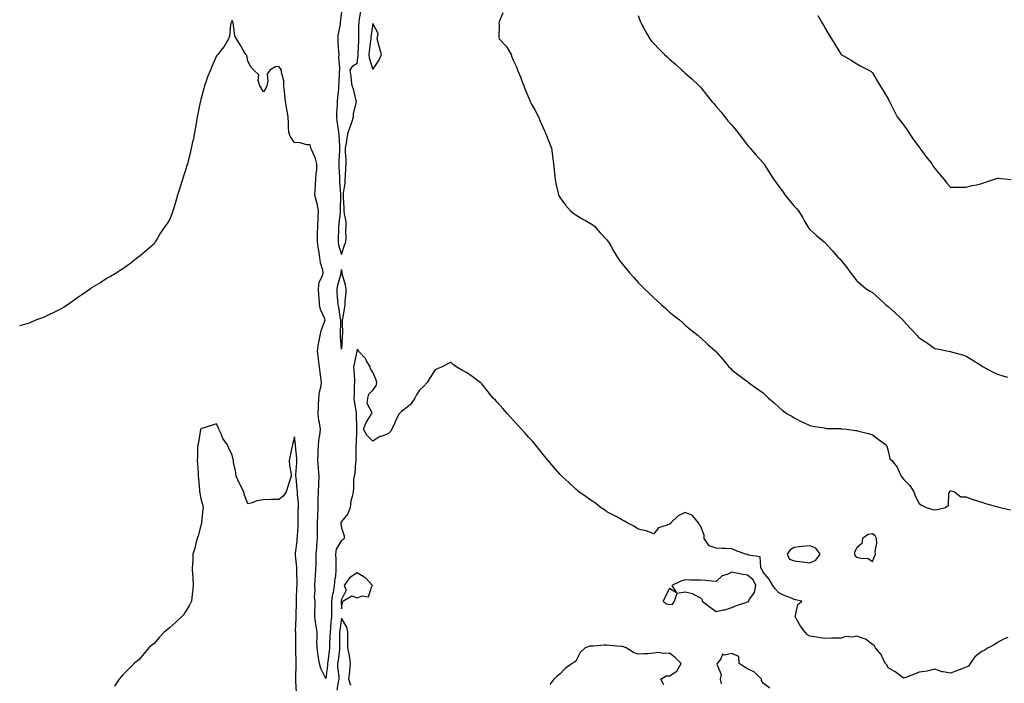
# Model space of a CAD drawing. Units: inches. Extents: x 870803 to 873443, y 7319018 to 7321658.
# Drawn here: x 872182 to 872813, y 7319709 to 7320134 of the extents above; entities that cross this region are included whole.
import ezdxf

# ---------------------------------------------------------------- set-up
doc = ezdxf.new("R2010")
doc.units = ezdxf.units.IN
doc.header["$MEASUREMENT"] = 0
doc.layers.add('Contour_87087319', color=7, linetype='Continuous', true_color=0x22a872)

msp = doc.modelspace()

# ---------------------------------------------------------------- linework, layer by layer
at = {"layer": 'Contour_87087319'}
for points in [[(872388.05, 7320139.32, 3361), (872387.28, 7320132.69, 3361), (872387.25, 7320131.92, 3361), (872387.24, 7320131.11, 3361), (872385.7, 7320124.27, 3361), (872385.67, 7320121.92, 3361), (872385.74, 7320119.61, 3361), (872386.22, 7320113.75, 3361), (872386.28, 7320111.92, 3361), (872386.24, 7320110.11, 3361), (872386.74, 7320103.23, 3361), (872386.71, 7320101.92, 3361), (872386.68, 7320100.55, 3361), (872386.29, 7320093.68, 3361), (872386.26, 7320091.92, 3361), (872386.13, 7320090, 3361), (872385.5, 7320084.47, 3361), (872385.34, 7320081.92, 3361), (872385.23, 7320079.11, 3361), (872384.94, 7320075.04, 3361), (872384.83, 7320071.92, 3361), (872385.19, 7320069.06, 3361), (872385.91, 7320064.06, 3361), (872386.19, 7320061.92, 3361), (872386.3, 7320060.17, 3361), (872386.74, 7320053.23, 3361), (872386.82, 7320051.92, 3361), (872386.82, 7320050.68, 3361), (872386.43, 7320043.54, 3361), (872386.43, 7320041.92, 3361), (872386.48, 7320040.35, 3361), (872386.73, 7320033.24, 3361), (872386.78, 7320031.92, 3361), (872386.83, 7320030.69, 3361), (872387.49, 7320022.48, 3361), (872387.52, 7320021.92, 3361), (872387.51, 7320021.38, 3361), (872387.23, 7320012.74, 3361), (872387.22, 7320011.92, 3361), (872387.15, 7320011.02, 3361), (872386.38, 7320003.59, 3361), (872386.25, 7320001.92, 3361), (872386.12, 7319999.99, 3361), (872386.01, 7319993.96, 3361), (872385.86, 7319991.92, 3361), (872386.24, 7319990.11, 3361), (872388.05, 7319983.77, 3361), (872390.08, 7319989.88, 3361), (872390.76, 7319991.92, 3361), (872390.97, 7319994.84, 3361), (872390.86, 7319999.1, 3361), (872391.12, 7320001.92, 3361), (872391.01, 7320004.88, 3361), (872389.99, 7320009.98, 3361), (872389.89, 7320011.92, 3361), (872389.85, 7320013.72, 3361), (872389.33, 7320020.64, 3361), (872389.3, 7320021.92, 3361), (872389.34, 7320023.21, 3361), (872390.42, 7320029.55, 3361), (872390.49, 7320031.92, 3361), (872390.65, 7320034.52, 3361), (872390.95, 7320039.01, 3361), (872391.13, 7320041.92, 3361), (872391.12, 7320044.99, 3361), (872390.66, 7320049.31, 3361), (872390.64, 7320051.92, 3361), (872391.24, 7320055.11, 3361), (872391.69, 7320058.28, 3361), (872392.45, 7320061.92, 3361), (872393.87, 7320066.1, 3361), (872394.66, 7320068.53, 3361), (872395.79, 7320071.92, 3361), (872395.83, 7320074.15, 3361), (872397.69, 7320081.56, 3361), (872397.7, 7320081.92, 3361), (872397.54, 7320082.43, 3361), (872395.76, 7320089.63, 3361), (872394.92, 7320091.92, 3361), (872394.43, 7320095.54, 3361), (872394.25, 7320098.13, 3361), (872393.65, 7320101.92, 3361), (872395.4, 7320104.57, 3361), (872398.05, 7320106.36, 3361), (872398.73, 7320111.24, 3361), (872398.68, 7320111.92, 3361), (872398.74, 7320112.61, 3361), (872399.09, 7320120.88, 3361), (872399.19, 7320121.92, 3361), (872399.26, 7320123.13, 3361), (872399.24, 7320130.73, 3361), (872399.32, 7320131.92, 3361), (872399.33, 7320133.2, 3361), (872400.39, 7320139.58, 3361)], [(872491.41, 7320138.56, 3361), (872489.06, 7320132.94, 3361), (872488.94, 7320131.92, 3361), (872489.04, 7320130.93, 3361), (872488.94, 7320122.81, 3361), (872489.06, 7320121.92, 3361), (872493.47, 7320117.34, 3361), (872494.51, 7320115.46, 3361), (872496.74, 7320111.92, 3361), (872496.91, 7320110.78, 3361), (872498.05, 7320108.38, 3361), (872500.11, 7320103.98, 3361), (872500.89, 7320101.92, 3361), (872502.87, 7320097.1, 3361), (872502.98, 7320096.85, 3361), (872504.86, 7320091.92, 3361), (872505.72, 7320089.6, 3361), (872508.05, 7320083.96, 3361), (872508.64, 7320082.51, 3361), (872508.83, 7320081.92, 3361), (872509.79, 7320080.18, 3361), (872512.11, 7320075.99, 3361), (872514.28, 7320071.92, 3361), (872515.38, 7320069.25, 3361), (872518.05, 7320063.09, 3361), (872518.41, 7320062.28, 3361), (872518.56, 7320061.92, 3361), (872518.89, 7320061.08, 3361), (872521.23, 7320055.1, 3361), (872522.48, 7320051.92, 3361), (872523.13, 7320047, 3361), (872523.15, 7320046.81, 3361), (872523.78, 7320041.92, 3361), (872524.24, 7320038.11, 3361), (872524.48, 7320035.49, 3361), (872524.89, 7320031.92, 3361), (872525.41, 7320029.28, 3361), (872526.9, 7320023.07, 3361), (872527.14, 7320021.92, 3361), (872527.41, 7320021.28, 3361), (872528.05, 7320020.08, 3361), (872531.49, 7320015.36, 3361), (872534.76, 7320011.92, 3361), (872536.52, 7320010.39, 3361), (872538.05, 7320009.29, 3361), (872542.71, 7320006.58, 3361), (872544.36, 7320005.61, 3361), (872548.05, 7320003.46, 3361), (872548.96, 7320002.83, 3361), (872550.08, 7320001.92, 3361), (872553.8, 7319997.67, 3361), (872558.05, 7319993.2, 3361), (872558.62, 7319992.49, 3361), (872559.07, 7319991.92, 3361), (872560.48, 7319989.49, 3361), (872562.35, 7319986.22, 3361), (872564.86, 7319981.92, 3361), (872566.18, 7319980.05, 3361), (872568.05, 7319977.59, 3361), (872570.59, 7319974.45, 3361), (872572.76, 7319971.92, 3361), (872575.28, 7319969.15, 3361), (872578.05, 7319965.96, 3361), (872580.06, 7319963.94, 3361), (872582.05, 7319961.92, 3361), (872585.16, 7319959.02, 3361), (872588.05, 7319956.13, 3361), (872590.32, 7319954.19, 3361), (872592.85, 7319951.92, 3361), (872595.53, 7319949.4, 3361), (872598.05, 7319947, 3361), (872600.91, 7319944.78, 3361), (872604.49, 7319941.92, 3361), (872606.34, 7319940.21, 3361), (872608.05, 7319938.6, 3361), (872611.78, 7319935.65, 3361), (872616.52, 7319931.92, 3361), (872617.36, 7319931.23, 3361), (872618.05, 7319930.65, 3361), (872622.52, 7319926.39, 3361), (872627.54, 7319921.92, 3361), (872627.81, 7319921.68, 3361), (872628.05, 7319921.44, 3361), (872632.46, 7319916.33, 3361), (872636.02, 7319911.92, 3361), (872637.09, 7319910.96, 3361), (872638.05, 7319910, 3361), (872642.6, 7319906.47, 3361), (872645.89, 7319904.08, 3361), (872648.05, 7319902.5, 3361), (872648.36, 7319902.23, 3361), (872648.76, 7319901.92, 3361), (872654.14, 7319898.01, 3361), (872658.05, 7319895.34, 3361), (872659.78, 7319893.65, 3361), (872661.59, 7319891.92, 3361), (872665.04, 7319888.91, 3361), (872668.05, 7319886.18, 3361), (872670.35, 7319884.21, 3361), (872673.56, 7319881.92, 3361), (872676.46, 7319880.33, 3361), (872678.05, 7319879.3, 3361), (872682.91, 7319876.77, 3361), (872683.42, 7319876.55, 3361), (872688.05, 7319874.38, 3361), (872689.99, 7319873.86, 3361), (872697.17, 7319872.8, 3361), (872698.05, 7319872.61, 3361), (872698.63, 7319872.5, 3361), (872707.53, 7319872.44, 3361), (872708.05, 7319872.36, 3361), (872708.43, 7319872.3, 3361), (872711.44, 7319871.92, 3361), (872717.3, 7319871.17, 3361), (872718.05, 7319871.08, 3361), (872719.25, 7319870.72, 3361), (872725.45, 7319869.32, 3361), (872728.05, 7319868.38, 3361), (872731.77, 7319865.64, 3361), (872736.91, 7319861.92, 3361), (872737.25, 7319861.12, 3361), (872738.05, 7319858.22, 3361), (872739.18, 7319853.04, 3361), (872740.43, 7319851.92, 3361), (872743.87, 7319847.74, 3361), (872744.94, 7319845.03, 3361), (872746.53, 7319841.92, 3361), (872747.07, 7319840.94, 3361), (872748.05, 7319840.05, 3361), (872752.03, 7319835.9, 3361), (872754.6, 7319831.92, 3361), (872755.34, 7319829.21, 3361), (872758.05, 7319824.47, 3361), (872759.55, 7319823.42, 3361), (872762.45, 7319821.92, 3361), (872766.78, 7319820.65, 3361), (872768.05, 7319820.37, 3361), (872769.48, 7319820.49, 3361), (872774.85, 7319821.92, 3361), (872776.67, 7319823.3, 3361), (872776.99, 7319830.86, 3361), (872777.39, 7319831.92, 3361), (872777.68, 7319832.3, 3361), (872778.05, 7319832.46, 3361), (872778.53, 7319832.4, 3361), (872780.61, 7319831.92, 3361), (872784.71, 7319828.58, 3361), (872788.05, 7319828.74, 3361), (872792.87, 7319826.74, 3361), (872793.3, 7319826.67, 3361), (872798.05, 7319825.33, 3361), (872800.56, 7319824.43, 3361), (872807.5, 7319822.47, 3361), (872808.05, 7319822.29, 3361), (872808.36, 7319822.23, 3361), (872809.88, 7319821.92, 3361), (872816.52, 7319820.39, 3361)], [(872578.05, 7320136.83, 3360), (872579.39, 7320133.26, 3360), (872579.98, 7320131.92, 3360), (872582.36, 7320127.61, 3360), (872582.84, 7320126.71, 3360), (872585.63, 7320121.92, 3360), (872586.68, 7320120.55, 3360), (872588.05, 7320118.89, 3360), (872591.53, 7320115.4, 3360), (872594.96, 7320111.92, 3360), (872596.59, 7320110.46, 3360), (872598.05, 7320108.89, 3360), (872601.93, 7320105.8, 3360), (872606.05, 7320101.92, 3360), (872607.14, 7320101.01, 3360), (872608.05, 7320100.07, 3360), (872612.46, 7320096.32, 3360), (872617.11, 7320091.92, 3360), (872617.59, 7320091.47, 3360), (872618.05, 7320091.04, 3360), (872622.11, 7320085.98, 3360), (872625.33, 7320081.92, 3360), (872626.59, 7320080.46, 3360), (872628.05, 7320078.73, 3360), (872631.13, 7320075, 3360), (872633.53, 7320071.92, 3360), (872635.57, 7320069.44, 3360), (872638.05, 7320066.73, 3360), (872640.18, 7320064.05, 3360), (872641.98, 7320061.92, 3360), (872644.55, 7320058.42, 3360), (872648.05, 7320053.97, 3360), (872648.96, 7320052.83, 3360), (872649.74, 7320051.92, 3360), (872653.61, 7320047.48, 3360), (872658.05, 7320042.54, 3360), (872658.33, 7320042.2, 3360), (872658.54, 7320041.92, 3360), (872659.43, 7320040.54, 3360), (872662.26, 7320036.13, 3360), (872665, 7320031.92, 3360), (872666.24, 7320030.11, 3360), (872668.05, 7320027.43, 3360), (872670.48, 7320024.35, 3360), (872672.27, 7320021.92, 3360), (872674.8, 7320018.67, 3360), (872678.05, 7320014.78, 3360), (872679.39, 7320013.26, 3360), (872680.65, 7320011.92, 3360), (872683.41, 7320007.28, 3360), (872684.33, 7320005.64, 3360), (872686.46, 7320001.92, 3360), (872687.13, 7320001, 3360), (872688.05, 7319999.92, 3360), (872692.17, 7319996.04, 3360), (872697.18, 7319991.92, 3360), (872697.61, 7319991.48, 3360), (872698.05, 7319991.06, 3360), (872702.39, 7319986.26, 3360), (872706.16, 7319981.92, 3360), (872707.11, 7319980.98, 3360), (872708.05, 7319979.96, 3360), (872711.61, 7319975.48, 3360), (872714.22, 7319971.92, 3360), (872715.86, 7319969.73, 3360), (872718.05, 7319967.09, 3360), (872720.77, 7319964.64, 3360), (872724.1, 7319961.92, 3360), (872726.52, 7319960.39, 3360), (872728.05, 7319959.41, 3360), (872732.11, 7319955.99, 3360), (872736.45, 7319951.92, 3360), (872737.31, 7319951.18, 3360), (872738.05, 7319950.56, 3360), (872742.58, 7319946.45, 3360), (872747.53, 7319941.92, 3360), (872747.78, 7319941.65, 3360), (872748.05, 7319941.33, 3360), (872752.52, 7319936.39, 3360), (872756.68, 7319931.92, 3360), (872757.36, 7319931.23, 3360), (872758.05, 7319930.57, 3360), (872762.02, 7319927.96, 3360), (872763.27, 7319927.14, 3360), (872768.05, 7319923.75, 3360), (872769.56, 7319923.43, 3360), (872776.84, 7319921.92, 3360), (872777.84, 7319921.71, 3360), (872778.05, 7319921.66, 3360), (872778.42, 7319921.55, 3360), (872785.65, 7319919.52, 3360), (872788.05, 7319918.83, 3360), (872792.34, 7319916.21, 3360), (872796.38, 7319913.59, 3360), (872798.05, 7319912.53, 3360), (872798.38, 7319912.25, 3360), (872798.88, 7319911.92, 3360), (872804.85, 7319908.72, 3360), (872808.05, 7319907.26, 3360), (872812.15, 7319906.02, 3360), (872814.65, 7319905.32, 3360)], [(872693.11, 7320136.86, 3359), (872695.96, 7320131.92, 3359), (872696.83, 7320130.7, 3359), (872698.05, 7320128.36, 3359), (872700.44, 7320124.31, 3359), (872701.78, 7320121.92, 3359), (872704.21, 7320118.08, 3359), (872707.98, 7320111.99, 3359), (872708.02, 7320111.92, 3359), (872708.05, 7320111.89, 3359), (872708.12, 7320111.85, 3359), (872714.46, 7320108.33, 3359), (872718.05, 7320105.97, 3359), (872720.69, 7320104.56, 3359), (872725.86, 7320101.92, 3359), (872727.17, 7320101.05, 3359), (872728.05, 7320100.28, 3359), (872731.12, 7320095, 3359), (872732.98, 7320091.92, 3359), (872734.96, 7320088.83, 3359), (872738.05, 7320083.63, 3359), (872738.63, 7320082.5, 3359), (872738.96, 7320081.92, 3359), (872739.86, 7320080.11, 3359), (872741.94, 7320075.81, 3359), (872744, 7320071.92, 3359), (872745.75, 7320069.62, 3359), (872748.05, 7320066.86, 3359), (872750.01, 7320063.88, 3359), (872751.27, 7320061.92, 3359), (872754.04, 7320057.91, 3359), (872758.05, 7320052.54, 3359), (872758.32, 7320052.19, 3359), (872758.52, 7320051.92, 3359), (872759.72, 7320050.26, 3359), (872762.48, 7320046.34, 3359), (872766.03, 7320041.92, 3359), (872766.79, 7320040.66, 3359), (872768.05, 7320038.96, 3359), (872771.18, 7320035.05, 3359), (872774.01, 7320031.92, 3359), (872775.68, 7320029.55, 3359), (872778.05, 7320026.94, 3359), (872783.01, 7320026.96, 3359), (872783.08, 7320026.95, 3359), (872788.05, 7320026.96, 3359), (872792.03, 7320027.94, 3359), (872794.68, 7320028.55, 3359), (872798.05, 7320029.35, 3359), (872799.93, 7320030.04, 3359), (872805.49, 7320031.92, 3359), (872807.44, 7320032.53, 3359), (872808.05, 7320032.71, 3359), (872808.81, 7320032.68, 3359), (872816.87, 7320031.92, 3359)], [(872814.78, 7319738.65, 3362), (872812.33, 7319737.64, 3362), (872808.05, 7319735.31, 3362), (872806.04, 7319733.93, 3362), (872802.24, 7319731.92, 3362), (872799.65, 7319730.32, 3362), (872798.05, 7319729.54, 3362), (872793.7, 7319726.27, 3362), (872790.67, 7319721.92, 3362), (872789.67, 7319720.3, 3362), (872788.05, 7319719.5, 3362), (872784.19, 7319718.06, 3362), (872782.5, 7319717.47, 3362), (872778.05, 7319715.64, 3362), (872773.33, 7319716.65, 3362), (872772.8, 7319716.68, 3362), (872768.05, 7319718.21, 3362), (872763.05, 7319716.92, 3362), (872758.05, 7319716.34, 3362), (872754.95, 7319715.02, 3362), (872748.89, 7319712.76, 3362), (872748.05, 7319712.43, 3362), (872746.02, 7319713.95, 3362), (872742.7, 7319716.57, 3362), (872738.05, 7319719.05, 3362), (872737.26, 7319721.12, 3362), (872736.53, 7319721.92, 3362), (872734.75, 7319725.22, 3362), (872733.73, 7319727.6, 3362), (872729.96, 7319731.92, 3362), (872729.34, 7319733.21, 3362), (872728.05, 7319734, 3362), (872723.7, 7319737.57, 3362), (872722.11, 7319737.86, 3362), (872718.05, 7319739.46, 3362), (872715.02, 7319738.89, 3362), (872710.75, 7319739.22, 3362), (872708.05, 7319738.19, 3362), (872704.18, 7319738.05, 3362), (872701.82, 7319738.15, 3362), (872698.05, 7319737.97, 3362), (872694.59, 7319738.46, 3362), (872691.02, 7319738.95, 3362), (872688.05, 7319739.37, 3362), (872686.47, 7319740.34, 3362), (872685.04, 7319741.92, 3362), (872681.98, 7319745.85, 3362), (872679.21, 7319750.76, 3362), (872678.5, 7319751.92, 3362), (872678.86, 7319752.73, 3362), (872680.26, 7319759.71, 3362), (872682.79, 7319761.92, 3362), (872678.86, 7319762.73, 3362), (872678.05, 7319762.96, 3362), (872676.26, 7319763.71, 3362), (872671.61, 7319765.48, 3362), (872668.05, 7319767.18, 3362), (872665.79, 7319769.66, 3362), (872664.28, 7319771.92, 3362), (872662, 7319775.88, 3362), (872658.05, 7319780.31, 3362), (872657.75, 7319781.62, 3362), (872657.3, 7319781.92, 3362), (872656.59, 7319783.38, 3362), (872656.28, 7319790.16, 3362), (872648.64, 7319791.33, 3362), (872648.05, 7319791.67, 3362), (872647.86, 7319791.73, 3362), (872646.89, 7319791.92, 3362), (872640.47, 7319794.34, 3362), (872638.05, 7319795.36, 3362), (872634.44, 7319795.53, 3362), (872631.77, 7319795.65, 3362), (872628.05, 7319795.83, 3362), (872623.51, 7319797.38, 3362), (872620.38, 7319801.92, 3362), (872620.34, 7319804.21, 3362), (872618.05, 7319810.01, 3362), (872617.05, 7319810.92, 3362), (872616.75, 7319811.92, 3362), (872612.76, 7319816.63, 3362), (872608.05, 7319818.56, 3362), (872603.58, 7319816.39, 3362), (872598.98, 7319811.92, 3362), (872598.64, 7319811.33, 3362), (872598.05, 7319811.18, 3362), (872596.55, 7319810.42, 3362), (872591.12, 7319808.85, 3362), (872588.05, 7319804.93, 3362), (872583.13, 7319806.84, 3362), (872583.02, 7319806.9, 3362), (872578.05, 7319808.03, 3362), (872575.73, 7319809.61, 3362), (872571.09, 7319811.92, 3362), (872569.29, 7319813.17, 3362), (872568.05, 7319813.79, 3362), (872564.01, 7319815.96, 3362), (872562.76, 7319816.64, 3362), (872558.05, 7319819.16, 3362), (872556.43, 7319820.3, 3362), (872553.89, 7319821.92, 3362), (872550.63, 7319824.5, 3362), (872548.05, 7319826.32, 3362), (872544.78, 7319828.65, 3362), (872540.16, 7319831.92, 3362), (872538.99, 7319832.86, 3362), (872538.05, 7319833.58, 3362), (872533.81, 7319837.68, 3362), (872529.22, 7319841.92, 3362), (872528.64, 7319842.52, 3362), (872528.05, 7319843.05, 3362), (872523.9, 7319847.77, 3362), (872520.41, 7319851.92, 3362), (872519.31, 7319853.18, 3362), (872518.05, 7319854.61, 3362), (872514.8, 7319858.67, 3362), (872512.33, 7319861.92, 3362), (872510.34, 7319864.21, 3362), (872508.05, 7319866.7, 3362), (872505.59, 7319869.45, 3362), (872503.43, 7319871.92, 3362), (872500.82, 7319874.69, 3362), (872498.05, 7319877.85, 3362), (872496.08, 7319879.95, 3362), (872494.39, 7319881.92, 3362), (872491.37, 7319885.24, 3362), (872488.05, 7319889, 3362), (872486.61, 7319890.48, 3362), (872485.22, 7319891.92, 3362), (872482.05, 7319895.91, 3362), (872478.05, 7319900.94, 3362), (872477.54, 7319901.41, 3362), (872476.87, 7319901.92, 3362), (872471.85, 7319905.72, 3362), (872468.05, 7319908.34, 3362), (872465.63, 7319909.5, 3362), (872461.53, 7319911.92, 3362), (872459.61, 7319913.48, 3362), (872458.05, 7319914.8, 3362), (872456.21, 7319913.76, 3362), (872452.54, 7319911.92, 3362), (872449.35, 7319910.62, 3362), (872448.05, 7319910.08, 3362), (872444.8, 7319905.17, 3362), (872442.95, 7319901.92, 3362), (872440.58, 7319899.39, 3362), (872438.05, 7319897.03, 3362), (872436.01, 7319893.96, 3362), (872435.05, 7319891.92, 3362), (872432.26, 7319887.72, 3362), (872428.05, 7319884.33, 3362), (872426.61, 7319883.36, 3362), (872425.08, 7319881.92, 3362), (872422.69, 7319877.28, 3362), (872422.21, 7319876.08, 3362), (872420.36, 7319871.92, 3362), (872419.55, 7319870.42, 3362), (872418.05, 7319868.96, 3362), (872413.51, 7319867.38, 3362), (872412.72, 7319867.25, 3362), (872408.05, 7319864.32, 3362), (872404.28, 7319868.16, 3362), (872402.26, 7319871.92, 3362), (872403.81, 7319876.16, 3362), (872406.46, 7319880.33, 3362), (872407.33, 7319881.92, 3362), (872407.62, 7319882.35, 3362), (872404.52, 7319888.39, 3362), (872404.92, 7319891.92, 3362), (872405.63, 7319894.35, 3362), (872408.05, 7319897.04, 3362), (872410.3, 7319899.67, 3362), (872410.73, 7319901.92, 3362), (872410.13, 7319904, 3362), (872408.05, 7319908.54, 3362), (872406.71, 7319910.58, 3362), (872406.55, 7319911.92, 3362), (872404.15, 7319915.82, 3362), (872403.38, 7319917.25, 3362), (872399.05, 7319921.92, 3362), (872398.69, 7319922.56, 3362), (872398.05, 7319923.17, 3362), (872397.88, 7319922.09, 3362), (872397.86, 7319921.92, 3362), (872397.82, 7319921.69, 3362), (872396.16, 7319913.81, 3362), (872395.82, 7319911.92, 3362), (872395.99, 7319909.86, 3362), (872396.31, 7319903.66, 3362), (872396.44, 7319901.92, 3362), (872396.25, 7319900.12, 3362), (872396.21, 7319893.76, 3362), (872395.97, 7319891.92, 3362), (872396.12, 7319890, 3362), (872397.41, 7319882.55, 3362), (872397.48, 7319881.92, 3362), (872397.49, 7319881.36, 3362), (872397.66, 7319872.31, 3362), (872397.67, 7319871.92, 3362), (872397.65, 7319871.51, 3362), (872397.39, 7319862.58, 3362), (872397.36, 7319861.92, 3362), (872397.36, 7319861.23, 3362), (872397.3, 7319852.67, 3362), (872397.3, 7319851.92, 3362), (872397.07, 7319850.93, 3362), (872396.68, 7319843.29, 3362), (872396.13, 7319841.92, 3362), (872395.86, 7319839.73, 3362), (872395.86, 7319834.11, 3362), (872395.5, 7319831.92, 3362), (872394.9, 7319828.78, 3362), (872394.17, 7319825.8, 3362), (872393.54, 7319821.92, 3362), (872392.13, 7319817.84, 3362), (872388.05, 7319812.94, 3362), (872387.69, 7319812.28, 3362), (872387.64, 7319811.92, 3362), (872387.66, 7319811.53, 3362), (872388.05, 7319808.8, 3362), (872389.72, 7319803.59, 3362), (872389.82, 7319801.92, 3362), (872388.94, 7319801.03, 3362), (872388.05, 7319800.79, 3362), (872384.77, 7319795.21, 3362), (872384.31, 7319791.92, 3362), (872384.43, 7319788.3, 3362), (872384.42, 7319785.55, 3362), (872384.54, 7319781.92, 3362), (872384.19, 7319778.06, 3362), (872383.74, 7319776.23, 3362), (872383.46, 7319771.92, 3362), (872382.66, 7319767.31, 3362), (872382.43, 7319766.3, 3362), (872381.59, 7319761.92, 3362), (872381.64, 7319758.33, 3362), (872381.64, 7319755.51, 3362), (872381.69, 7319751.92, 3362), (872381.34, 7319748.63, 3362), (872381.08, 7319744.95, 3362), (872380.77, 7319741.92, 3362), (872380.71, 7319739.26, 3362), (872380.4, 7319734.27, 3362), (872380.34, 7319731.92, 3362), (872380.09, 7319729.88, 3362), (872379.32, 7319723.19, 3362), (872379.17, 7319721.92, 3362), (872379.16, 7319720.81, 3362), (872378.05, 7319712.4, 3362), (872374.79, 7319718.66, 3362), (872373.98, 7319721.92, 3362), (872373.04, 7319726.91, 3362), (872373.04, 7319726.93, 3362), (872372.4, 7319731.92, 3362), (872372.35, 7319736.22, 3362), (872372.5, 7319737.47, 3362), (872372.46, 7319741.92, 3362), (872371.91, 7319745.78, 3362), (872371.54, 7319748.43, 3362), (872371.05, 7319751.92, 3362), (872371.09, 7319754.96, 3362), (872371.21, 7319758.77, 3362), (872371.25, 7319761.92, 3362), (872370.82, 7319764.69, 3362), (872371.27, 7319768.7, 3362), (872370.96, 7319771.92, 3362), (872371.19, 7319775.06, 3362), (872371.36, 7319778.6, 3362), (872371.62, 7319781.92, 3362), (872371.77, 7319785.64, 3362), (872371.81, 7319788.17, 3362), (872371.97, 7319791.92, 3362), (872372.29, 7319796.16, 3362), (872372.31, 7319797.66, 3362), (872372.69, 7319801.92, 3362), (872372.69, 7319806.56, 3362), (872372.71, 7319807.26, 3362), (872372.71, 7319811.92, 3362), (872372.91, 7319816.77, 3362), (872372.91, 7319817.06, 3362), (872373.12, 7319821.92, 3362), (872373.21, 7319826.76, 3362), (872373.21, 7319827.08, 3362), (872373.3, 7319831.92, 3362), (872373.52, 7319836.46, 3362), (872373.62, 7319837.49, 3362), (872373.86, 7319841.92, 3362), (872373.38, 7319846.59, 3362), (872373.31, 7319847.18, 3362), (872372.84, 7319851.92, 3362), (872373.14, 7319856.83, 3362), (872373.15, 7319857.02, 3362), (872373.45, 7319861.92, 3362), (872373.79, 7319866.18, 3362), (872374.2, 7319868.07, 3362), (872374.59, 7319871.92, 3362), (872373.96, 7319876.01, 3362), (872373.61, 7319877.48, 3362), (872373.05, 7319881.92, 3362), (872373.3, 7319886.67, 3362), (872373.34, 7319887.21, 3362), (872373.6, 7319891.92, 3362), (872374.06, 7319895.91, 3362), (872374.83, 7319898.71, 3362), (872375.33, 7319901.92, 3362), (872374.88, 7319905.08, 3362), (872374.4, 7319908.27, 3362), (872373.9, 7319911.92, 3362), (872373.33, 7319916.64, 3362), (872373.29, 7319917.15, 3362), (872372.65, 7319921.92, 3362), (872373.39, 7319926.58, 3362), (872373.61, 7319927.48, 3362), (872374.43, 7319931.92, 3362), (872375.1, 7319934.87, 3362), (872377.4, 7319941.28, 3362), (872377.59, 7319941.92, 3362), (872377.38, 7319942.59, 3362), (872374.7, 7319948.57, 3362), (872374.01, 7319951.92, 3362), (872373.7, 7319956.27, 3362), (872373.66, 7319957.53, 3362), (872373.32, 7319961.92, 3362), (872373.89, 7319966.08, 3362), (872375.8, 7319969.66, 3362), (872376.43, 7319971.92, 3362), (872376.19, 7319973.78, 3362), (872374.58, 7319978.45, 3362), (872374.31, 7319981.92, 3362), (872373.52, 7319986.45, 3362), (872373.34, 7319987.21, 3362), (872372.62, 7319991.92, 3362), (872372.82, 7319996.69, 3362), (872372.75, 7319997.22, 3362), (872373.02, 7320001.92, 3362), (872373.18, 7320006.79, 3362), (872373.22, 7320007.09, 3362), (872373.4, 7320011.92, 3362), (872372.6, 7320016.47, 3362), (872372.08, 7320017.89, 3362), (872371.1, 7320021.92, 3362), (872371.23, 7320025.1, 3362), (872371.48, 7320028.49, 3362), (872371.61, 7320031.92, 3362), (872371.81, 7320035.68, 3362), (872372.21, 7320037.76, 3362), (872372.37, 7320041.92, 3362), (872371.51, 7320045.38, 3362), (872368.81, 7320051.16, 3362), (872368.54, 7320051.92, 3362), (872368.45, 7320052.33, 3362), (872368.05, 7320054.01, 3362), (872365.8, 7320054.17, 3362), (872361.57, 7320055.44, 3362), (872358.05, 7320055.6, 3362), (872355.39, 7320059.26, 3362), (872354.29, 7320061.92, 3362), (872354.19, 7320065.78, 3362), (872354.09, 7320067.96, 3362), (872354.01, 7320071.92, 3362), (872353, 7320076.87, 3362), (872352.99, 7320076.98, 3362), (872352.15, 7320081.92, 3362), (872351.76, 7320085.63, 3362), (872351.57, 7320088.39, 3362), (872351.22, 7320091.92, 3362), (872351.19, 7320095.06, 3362), (872349.66, 7320100.31, 3362), (872349.64, 7320101.92, 3362), (872349.08, 7320102.96, 3362), (872348.05, 7320104.2, 3362), (872345.87, 7320104.1, 3362), (872342.26, 7320101.92, 3362), (872340.57, 7320099.4, 3362), (872340.99, 7320094.86, 3362), (872340.27, 7320091.92, 3362), (872339.68, 7320090.29, 3362), (872338.05, 7320087.99, 3362), (872336.7, 7320090.57, 3362), (872335.69, 7320091.92, 3362), (872334.69, 7320095.28, 3362), (872335.09, 7320098.96, 3362), (872331.9, 7320101.92, 3362), (872330.07, 7320103.94, 3362), (872328.05, 7320107.63, 3362), (872327.37, 7320111.25, 3362), (872326.88, 7320111.92, 3362), (872325.17, 7320114.81, 3362), (872323.59, 7320117.46, 3362), (872320.8, 7320121.92, 3362), (872319.84, 7320123.71, 3362), (872319.02, 7320130.95, 3362), (872318.73, 7320131.92, 3362), (872318.62, 7320132.49, 3362), (872318.05, 7320133.67, 3362), (872317.54, 7320132.43, 3362), (872317.29, 7320131.92, 3362), (872317.09, 7320130.96, 3362), (872316.29, 7320123.68, 3362), (872315.82, 7320121.92, 3362), (872312.89, 7320117.08, 3362), (872311.76, 7320115.63, 3362), (872308.97, 7320111.92, 3362), (872308.47, 7320111.5, 3362), (872308.05, 7320111.13, 3362), (872305.23, 7320104.74, 3362), (872304.1, 7320101.92, 3362), (872302.35, 7320097.62, 3362), (872301.62, 7320095.49, 3362), (872300.29, 7320091.92, 3362), (872299.83, 7320090.14, 3362), (872298.05, 7320083.13, 3362), (872297.79, 7320082.18, 3362), (872297.72, 7320081.92, 3362), (872297.64, 7320081.51, 3362), (872296.12, 7320073.85, 3362), (872295.7, 7320071.92, 3362), (872295.21, 7320069.08, 3362), (872294.66, 7320065.31, 3362), (872294.03, 7320061.92, 3362), (872293, 7320056.97, 3362), (872292.97, 7320056.84, 3362), (872291.9, 7320051.92, 3362), (872291.14, 7320048.83, 3362), (872289.87, 7320043.74, 3362), (872289.42, 7320041.92, 3362), (872289.09, 7320040.88, 3362), (872288.05, 7320037.15, 3362), (872286.64, 7320033.33, 3362), (872286.17, 7320031.92, 3362), (872285.36, 7320029.23, 3362), (872284.26, 7320025.71, 3362), (872283.17, 7320021.92, 3362), (872281.95, 7320018.01, 3362), (872281.06, 7320014.93, 3362), (872280.16, 7320011.92, 3362), (872279.6, 7320010.37, 3362), (872278.05, 7320006.01, 3362), (872276.35, 7320003.62, 3362), (872275.18, 7320001.92, 3362), (872272.25, 7319997.72, 3362), (872270, 7319993.87, 3362), (872268.81, 7319991.92, 3362), (872268.51, 7319991.46, 3362), (872268.05, 7319990.64, 3362), (872263.38, 7319986.59, 3362), (872259.38, 7319983.25, 3362), (872258.05, 7319982.13, 3362), (872257.92, 7319982.05, 3362), (872257.74, 7319981.92, 3362), (872252.37, 7319977.6, 3362), (872248.05, 7319974.6, 3362), (872246.43, 7319973.54, 3362), (872243.75, 7319971.92, 3362), (872240.21, 7319969.76, 3362), (872238.05, 7319968.76, 3362), (872233.95, 7319966.02, 3362), (872229.51, 7319963.38, 3362), (872228.05, 7319962.5, 3362), (872227.72, 7319962.25, 3362), (872227.29, 7319961.92, 3362), (872221.89, 7319958.08, 3362), (872218.05, 7319955.47, 3362), (872215.96, 7319954.01, 3362), (872213.02, 7319951.92, 3362), (872210.02, 7319949.96, 3362), (872208.05, 7319948.77, 3362), (872203.4, 7319946.57, 3362), (872201.98, 7319945.86, 3362), (872198.05, 7319943.9, 3362), (872196.58, 7319943.39, 3362), (872192.89, 7319941.92, 3362), (872189.39, 7319940.58, 3362), (872188.05, 7319939.96, 3362), (872185.17, 7319939.03, 3362), (872181.85, 7319938.13, 3362)], [(872359.19, 7319703.06, 3363), (872358.85, 7319711.12, 3363), (872358.82, 7319711.92, 3363), (872358.82, 7319712.69, 3363), (872359, 7319720.97, 3363), (872359, 7319721.92, 3363), (872359, 7319722.87, 3363), (872358.86, 7319731.11, 3363), (872358.86, 7319731.92, 3363), (872358.9, 7319732.77, 3363), (872358.74, 7319741.23, 3363), (872358.78, 7319741.92, 3363), (872358.73, 7319742.6, 3363), (872359.01, 7319750.96, 3363), (872358.96, 7319751.92, 3363), (872358.98, 7319752.85, 3363), (872359.2, 7319760.77, 3363), (872359.23, 7319761.92, 3363), (872359.35, 7319763.22, 3363), (872359.57, 7319770.4, 3363), (872359.72, 7319771.92, 3363), (872359.75, 7319773.62, 3363), (872359.44, 7319780.53, 3363), (872359.47, 7319781.92, 3363), (872359.43, 7319783.3, 3363), (872358.59, 7319791.38, 3363), (872358.57, 7319791.92, 3363), (872358.62, 7319792.49, 3363), (872359.67, 7319800.3, 3363), (872359.8, 7319801.92, 3363), (872359.9, 7319803.77, 3363), (872360.26, 7319809.71, 3363), (872360.38, 7319811.92, 3363), (872360.4, 7319814.27, 3363), (872360.44, 7319819.53, 3363), (872360.46, 7319821.92, 3363), (872360.45, 7319824.32, 3363), (872359.84, 7319830.13, 3363), (872359.83, 7319831.92, 3363), (872359.74, 7319833.61, 3363), (872358.97, 7319841, 3363), (872358.92, 7319841.92, 3363), (872358.88, 7319842.75, 3363), (872359.44, 7319850.53, 3363), (872359.39, 7319851.92, 3363), (872359.41, 7319853.28, 3363), (872358.64, 7319861.33, 3363), (872358.65, 7319861.92, 3363), (872358.6, 7319862.47, 3363), (872358.05, 7319867.08, 3363), (872356.9, 7319863.07, 3363), (872356.72, 7319861.92, 3363), (872356.38, 7319860.26, 3363), (872355.13, 7319854.84, 3363), (872354.59, 7319851.92, 3363), (872354.78, 7319848.65, 3363), (872355.59, 7319844.38, 3363), (872355.78, 7319841.92, 3363), (872354.72, 7319838.59, 3363), (872353.95, 7319836.02, 3363), (872352.59, 7319831.92, 3363), (872350.82, 7319829.15, 3363), (872348.05, 7319827, 3363), (872343.08, 7319826.89, 3363), (872342.99, 7319826.86, 3363), (872338.05, 7319826.64, 3363), (872333.91, 7319826.06, 3363), (872330.91, 7319824.78, 3363), (872328.05, 7319824.11, 3363), (872325.95, 7319829.82, 3363), (872325.62, 7319831.92, 3363), (872322.96, 7319836.83, 3363), (872322.82, 7319837.15, 3363), (872320.6, 7319841.92, 3363), (872320.39, 7319844.26, 3363), (872319.01, 7319850.96, 3363), (872318.9, 7319851.92, 3363), (872318.63, 7319852.5, 3363), (872318.05, 7319855.38, 3363), (872315.9, 7319859.77, 3363), (872315.1, 7319861.92, 3363), (872312.12, 7319865.99, 3363), (872310.95, 7319869.02, 3363), (872309.53, 7319871.92, 3363), (872309.16, 7319873.03, 3363), (872308.05, 7319875.37, 3363), (872305.52, 7319874.45, 3363), (872298.62, 7319872.49, 3363), (872298.05, 7319872.31, 3363), (872297.96, 7319872.01, 3363), (872297.93, 7319871.92, 3363), (872297.9, 7319871.77, 3363), (872296.43, 7319863.54, 3363), (872296.09, 7319861.92, 3363), (872295.97, 7319859.84, 3363), (872295.87, 7319854.1, 3363), (872295.73, 7319851.92, 3363), (872295.84, 7319849.71, 3363), (872296.26, 7319843.71, 3363), (872296.35, 7319841.92, 3363), (872296.49, 7319840.36, 3363), (872297.11, 7319832.86, 3363), (872297.2, 7319831.92, 3363), (872297.29, 7319831.16, 3363), (872298.05, 7319827.47, 3363), (872299.26, 7319823.13, 3363), (872299.41, 7319821.92, 3363), (872299.29, 7319820.68, 3363), (872298.54, 7319812.41, 3363), (872298.49, 7319811.92, 3363), (872298.45, 7319811.52, 3363), (872298.05, 7319810.3, 3363), (872296.28, 7319803.69, 3363), (872295.74, 7319801.92, 3363), (872294.87, 7319798.74, 3363), (872294.12, 7319795.86, 3363), (872292.99, 7319791.92, 3363), (872292.8, 7319787.17, 3363), (872292.76, 7319786.63, 3363), (872292.56, 7319781.92, 3363), (872292.84, 7319777.13, 3363), (872292.85, 7319776.72, 3363), (872293.12, 7319771.92, 3363), (872292.67, 7319767.31, 3363), (872292.52, 7319766.39, 3363), (872291.99, 7319761.92, 3363), (872290.74, 7319759.23, 3363), (872288.05, 7319754.77, 3363), (872286.85, 7319753.13, 3363), (872285.79, 7319751.92, 3363), (872281.85, 7319748.13, 3363), (872278.05, 7319744.78, 3363), (872276.42, 7319743.55, 3363), (872274.52, 7319741.92, 3363), (872271.38, 7319738.59, 3363), (872268.05, 7319734.82, 3363), (872266.47, 7319733.5, 3363), (872264.81, 7319731.92, 3363), (872261.72, 7319728.25, 3363), (872258.05, 7319724.14, 3363), (872256.78, 7319723.19, 3363), (872255.3, 7319721.92, 3363), (872251.63, 7319718.35, 3363), (872248.05, 7319714.67, 3363), (872246.73, 7319713.24, 3363), (872245.65, 7319711.92, 3363), (872242.63, 7319707.34, 3363)], [(872393.96, 7319707.83, 3363), (872392.76, 7319711.92, 3363), (872393.46, 7319716.51, 3363), (872393.42, 7319717.29, 3363), (872393.9, 7319721.92, 3363), (872393.14, 7319726.83, 3363), (872393.13, 7319727, 3363), (872392.04, 7319731.92, 3363), (872392.04, 7319735.91, 3363), (872392.1, 7319737.87, 3363), (872392.1, 7319741.92, 3363), (872391.4, 7319745.27, 3363), (872388.05, 7319750.9, 3363), (872386.97, 7319743, 3363), (872386.86, 7319741.92, 3363), (872386.83, 7319740.7, 3363), (872386.91, 7319733.06, 3363), (872386.88, 7319731.92, 3363), (872386.72, 7319730.59, 3363), (872385.89, 7319724.08, 3363), (872385.63, 7319721.92, 3363), (872385.62, 7319719.49, 3363), (872386.33, 7319713.64, 3363), (872386.32, 7319711.92, 3363), (872386.01, 7319709.87, 3363), (872385.11, 7319704.85, 3363)], [(872594.48, 7319708.36, 3363), (872592.65, 7319711.92, 3363), (872595.88, 7319714.08, 3363), (872598.05, 7319714.13, 3363), (872602.87, 7319717.11, 3363), (872605.59, 7319721.92, 3363), (872601.82, 7319725.69, 3363), (872598.05, 7319728.61, 3363), (872594.45, 7319728.32, 3363), (872590.96, 7319729.01, 3363), (872588.05, 7319728.56, 3363), (872584.35, 7319728.22, 3363), (872581.76, 7319728.21, 3363), (872578.05, 7319727.8, 3363), (872575.15, 7319729.02, 3363), (872570.46, 7319731.92, 3363), (872568.75, 7319732.62, 3363), (872568.05, 7319732.74, 3363), (872567.09, 7319732.88, 3363), (872559.61, 7319733.48, 3363), (872558.05, 7319733.75, 3363), (872556.36, 7319733.6, 3363), (872549.25, 7319733.12, 3363), (872548.05, 7319733.02, 3363), (872547.03, 7319732.95, 3363), (872544.05, 7319731.92, 3363), (872540.89, 7319729.07, 3363), (872538.05, 7319723.46, 3363), (872537.22, 7319722.75, 3363), (872535.75, 7319721.92, 3363), (872531.32, 7319718.65, 3363), (872528.05, 7319715.29, 3363), (872526.19, 7319713.79, 3363), (872524.13, 7319711.92, 3363), (872521.41, 7319708.56, 3363)], [(872662.31, 7319706.18, 3363), (872658.05, 7319709.39, 3363), (872657.13, 7319711, 3363), (872657, 7319711.92, 3363), (872652.48, 7319716.35, 3363), (872648.05, 7319718.53, 3363), (872646, 7319719.87, 3363), (872642.81, 7319721.92, 3363), (872642.57, 7319726.44, 3363), (872638.05, 7319728.32, 3363), (872633.44, 7319727.32, 3363), (872631.97, 7319728, 3363), (872631.04, 7319724.91, 3363), (872628.72, 7319721.92, 3363), (872628.41, 7319721.56, 3363), (872631.11, 7319714.98, 3363), (872630.61, 7319711.92, 3363), (872631.15, 7319708.81, 3363)]]:
    msp.add_polyline3d(points, dxfattribs=at)
for points in [[(872408.05, 7320102.23, 3362), (872411.93, 7320108.04, 3362), (872413.69, 7320111.92, 3362), (872412.52, 7320116.39, 3362), (872412.01, 7320117.96, 3362), (872410.87, 7320121.92, 3362), (872411.58, 7320125.45, 3362), (872408.05, 7320131.73, 3362), (872406.95, 7320123.02, 3362), (872406.88, 7320121.92, 3362), (872406.76, 7320120.63, 3362), (872405.87, 7320114.09, 3362), (872405.69, 7320111.92, 3362), (872405.83, 7320109.7, 3362)], [(872388.05, 7319923.15, 3361), (872387.4, 7319931.27, 3361), (872387.43, 7319931.92, 3361), (872387.49, 7319932.48, 3361), (872387.56, 7319941.43, 3361), (872387.61, 7319941.92, 3361), (872387.5, 7319942.48, 3361), (872386.33, 7319950.2, 3361), (872385.95, 7319951.92, 3361), (872385.82, 7319954.16, 3361), (872385.35, 7319959.22, 3361), (872385.21, 7319961.92, 3361), (872385.81, 7319964.17, 3361), (872387.87, 7319971.74, 3361), (872387.92, 7319971.92, 3361), (872387.91, 7319972.06, 3361), (872388.05, 7319974.18, 3361), (872388.21, 7319972.08, 3361), (872388.21, 7319971.92, 3361), (872388.25, 7319971.72, 3361), (872390.45, 7319964.32, 3361), (872390.85, 7319961.92, 3361), (872390.76, 7319959.21, 3361), (872390.3, 7319954.17, 3361), (872390.21, 7319951.92, 3361), (872389.92, 7319950.05, 3361), (872388.67, 7319942.55, 3361), (872388.58, 7319941.92, 3361), (872388.56, 7319941.41, 3361), (872388.63, 7319932.5, 3361), (872388.62, 7319931.92, 3361), (872388.56, 7319931.41, 3361)], [(872728.05, 7319787.34, 3362), (872729.44, 7319790.53, 3362), (872730.09, 7319791.92, 3362), (872729.81, 7319793.68, 3362), (872730.88, 7319799.09, 3362), (872730.64, 7319801.92, 3362), (872729.72, 7319803.59, 3362), (872728.05, 7319805.02, 3362), (872725.38, 7319804.6, 3362), (872721.62, 7319801.92, 3362), (872721.26, 7319798.71, 3362), (872718.05, 7319795.95, 3362), (872716.67, 7319793.3, 3362), (872716.48, 7319791.92, 3362), (872717.03, 7319790.9, 3362), (872718.05, 7319790.12, 3362), (872720.63, 7319789.34, 3362), (872725.34, 7319789.21, 3362)], [(872688.05, 7319786.34, 3362), (872691.77, 7319788.2, 3362), (872694.7, 7319791.92, 3362), (872691.85, 7319795.72, 3362), (872688.05, 7319797.38, 3362), (872683.17, 7319796.8, 3362), (872682.89, 7319796.76, 3362), (872678.05, 7319796.16, 3362), (872675.29, 7319794.68, 3362), (872673.36, 7319791.92, 3362), (872674.96, 7319788.82, 3362), (872678.05, 7319787.63, 3362), (872682.99, 7319786.98, 3362), (872683.1, 7319786.97, 3362)], [(872388.05, 7319756.84, 3363), (872388.79, 7319761.18, 3363), (872388.88, 7319761.92, 3363), (872394.76, 7319765.21, 3363), (872398.05, 7319764, 3363), (872401.33, 7319765.2, 3363), (872405.28, 7319764.69, 3363), (872407.5, 7319771.36, 3363), (872407.88, 7319771.92, 3363), (872405.72, 7319774.24, 3363), (872403.19, 7319777.06, 3363), (872402.67, 7319777.3, 3363), (872398.05, 7319780, 3363), (872393.11, 7319776.87, 3363), (872389.82, 7319771.92, 3363), (872391.11, 7319768.86, 3363), (872388.05, 7319762.92, 3363), (872387.93, 7319762.04, 3363), (872387.91, 7319761.92, 3363), (872387.91, 7319761.78, 3363)], [(872648.05, 7319761.32, 3363), (872648.52, 7319761.45, 3363), (872648.71, 7319761.92, 3363), (872649.5, 7319763.37, 3363), (872652.56, 7319767.41, 3363), (872653.47, 7319771.92, 3363), (872651.69, 7319775.56, 3363), (872648.05, 7319778.5, 3363), (872645.12, 7319778.99, 3363), (872639.95, 7319780.02, 3363), (872638.05, 7319780.35, 3363), (872635.15, 7319779.01, 3363), (872631.84, 7319778.13, 3363), (872628.05, 7319774.44, 3363), (872625.31, 7319774.66, 3363), (872621.19, 7319775.06, 3363), (872618.05, 7319775.3, 3363), (872614.59, 7319775.38, 3363), (872611.51, 7319775.38, 3363), (872608.05, 7319775.46, 3363), (872605.33, 7319774.64, 3363), (872599.62, 7319771.92, 3363), (872602.69, 7319767.28, 3363), (872598.05, 7319769.85, 3363), (872595.39, 7319764.58, 3363), (872594.17, 7319761.92, 3363), (872596.19, 7319760.05, 3363), (872598.05, 7319759.64, 3363), (872599.97, 7319760, 3363), (872601.32, 7319761.92, 3363), (872603.1, 7319766.87, 3363), (872608.05, 7319767.88, 3363), (872612.84, 7319766.71, 3363), (872614.06, 7319765.91, 3363), (872618.05, 7319763.99, 3363), (872619.12, 7319762.99, 3363), (872619.04, 7319761.92, 3363), (872624.2, 7319758.07, 3363), (872628.05, 7319755.31, 3363), (872632.4, 7319756.27, 3363), (872633.57, 7319756.4, 3363), (872638.05, 7319757.73, 3363), (872640.98, 7319758.99, 3363), (872647.1, 7319760.97, 3363)]]:
    msp.add_polyline3d(points, close=True, dxfattribs=at)

doc.saveas('drawing.dxf')
